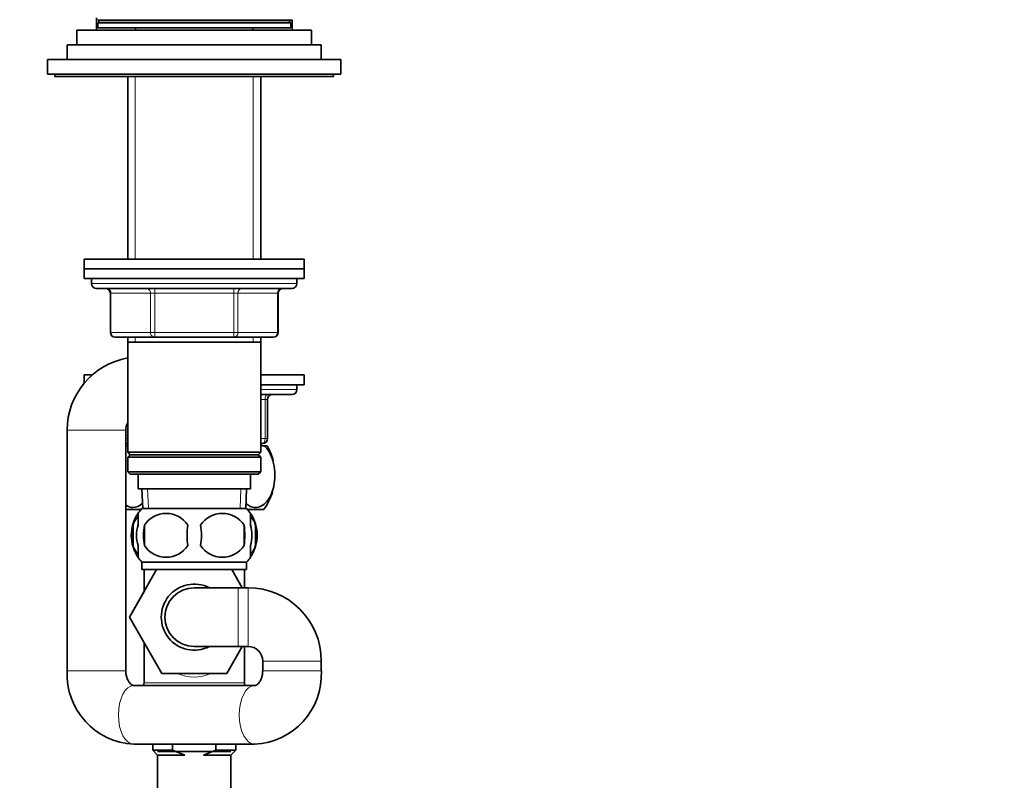
# Model space of a CAD drawing. Units: millimetres. Extents: x 0 to 1478, y 0 to 1758.
# Drawn here: x 1135 to 1337, y 973 to 1128 of the extents above; entities that cross this region are included whole.
import ezdxf
from ezdxf import colors
from ezdxf.entities.mleader import LeaderData, LeaderLine
from ezdxf.math import Vec2, Vec3

# ---------------------------------------------------------------- set-up
doc = ezdxf.new("R2010")
doc.units = ezdxf.units.MM
doc.layers.add('DV4_Défaut', color=7, linetype='Continuous')
doc.layers.add('Défaut', color=7, linetype='Continuous')

# ---------------------------------------------------------------- blocks, each defined once
blk = doc.blocks.new('_DOT')
at = {"color": 0}
blk.add_line((0, 0), (-1, 0), dxfattribs=at)
at = {"color": 0, "const_width": 0.333}
blk.add_lwpolyline([(-0.1665, 0, 1), (0.1665, 0, 1)], format="xyb", close=True, dxfattribs=at)
blk = doc.blocks.new('SE3')
at = {"layer": 'DV4_Défaut', "color": 7, "linetype": 'Continuous', "lineweight": 35}
for p, q in [((1151, 1128.55), (1151, 1128.15)), ((1151, 1128.15), (1151, 1126.05)), ((1151.5, 1128.05), (1151.5, 1127.55)), ((1151.6, 1128.05), (1190.9, 1128.05)), ((1190.5, 1127.55), (1190.5, 1128.05)), ((1191, 1126.05), (1191, 1128.15)), ((1147, 1126.05), (1195, 1126.05)), ((1147, 1126.05), (1147, 1123.05)), ((1151.25, 1127.55), (1190.75, 1127.55)), ((1151.25, 1127.55), (1151.25, 1126.55)), ((1151.25, 1126.55), (1190.75, 1126.55)), ((1159, 1126.55), (1159, 1126.05)), ((1183, 1126.05), (1183, 1126.55)), ((1190.75, 1126.55), (1190.75, 1127.55)), ((1195, 1123.05), (1195, 1126.05)), ((1145, 1123.05), (1197, 1123.05)), ((1145, 1123.05), (1145, 1120.05)), ((1197, 1120.05), (1197, 1123.05)), ((1141, 1120.05), (1201, 1120.05)), ((1141, 1120.05), (1141, 1117.05)), ((1201, 1117.05), (1201, 1120.05)), ((1141, 1117.05), (1201, 1117.05)), ((1142.5, 1117.05), (1142.5, 1116.55)), ((1142.5, 1116.55), (1199.5, 1116.55)), ((1157.4, 1116.55), (1157.4, 1079.25)), ((1184.6, 1079.25), (1184.6, 1116.55)), ((1199.5, 1116.55), (1199.5, 1117.05)), ((1148.5, 1079.25), (1193.5, 1079.25)), ((1148.5, 1079.25), (1148.5, 1077.25)), ((1193.5, 1077.25), (1193.5, 1079.25)), ((1148.5, 1077.25), (1193.5, 1077.25)), ((1148.5, 1077.25), (1193.5, 1077.25)), ((1148.5, 1077.25), (1148.5, 1075.25)), ((1193.5, 1075.25), (1193.5, 1077.25)), ((1148.5, 1075.25), (1193.5, 1075.25)), ((1150, 1075.25), (1150, 1074.25)), ((1192, 1074.25), (1192, 1075.25)), ((1151, 1073.25), (1191, 1073.25)), ((1153.84, 1072.25), (1153.84, 1064.25)), ((1188.17, 1064.25), (1188.17, 1072.25)), ((1162.92, 1063.25), (1154.84, 1063.25)), ((1157.4, 1063.25), (1157.4, 1062.25)), ((1157.4, 1062.25), (1157.4, 1039.75)), ((1157.4, 1062.25), (1184.6, 1062.25)), ((1179.09, 1063.25), (1162.92, 1063.25)), ((1187.17, 1063.25), (1179.09, 1063.25)), ((1184.6, 1062.25), (1184.6, 1063.25)), ((1184.6, 1039.75), (1184.6, 1062.25)), ((1150.14, 1055.55), (1148.5, 1055.55)), ((1148.5, 1055.55), (1148.5, 1053.88)), ((1193.5, 1055.55), (1184.6, 1055.55)), ((1193.5, 1053.55), (1193.5, 1055.55)), ((1193.5, 1053.55), (1184.6, 1053.55)), ((1192, 1052.55), (1192, 1053.55)), ((1191, 1051.55), (1184.6, 1051.55)), ((1186, 1050.55), (1186, 1042.55)), ((1145, 1044.25), (1145, 995.05)), ((1157, 995.05), (1157, 1044.25)), ((1157.4, 1041.55), (1157, 1041.55)), ((1185, 1041.55), (1184.6, 1041.55)), ((1157, 1041.05), (1157.4, 1041.05)), ((1184.6, 1039.75), (1157.4, 1039.75)), ((1157.4, 1039.75), (1157.9, 1039.25)), ((1184.1, 1039.25), (1184.6, 1039.75)), ((1184.6, 1041.05), (1185.31, 1041.05)), ((1185.92, 1041.05), (1185.31, 1041.05)), ((1157.9, 1039.25), (1157.4, 1038.75)), ((1157.4, 1038.75), (1184.6, 1038.75)), ((1157.4, 1038.75), (1157.4, 1035.75)), ((1157.9, 1039.25), (1184.1, 1039.25)), ((1184.6, 1038.75), (1184.1, 1039.25)), ((1184.6, 1035.75), (1184.6, 1038.75)), ((1184.6, 1035.75), (1157.4, 1035.75)), ((1157.4, 1035.75), (1157.9, 1035.25)), ((1157.9, 1035.25), (1184.1, 1035.25)), ((1159.5, 1035.25), (1159.5, 1032.25)), ((1182.5, 1032.25), (1182.5, 1035.25)), ((1184.1, 1035.25), (1184.6, 1035.75)), ((1159.5, 1032.25), (1182.5, 1032.25)), ((1160.29, 1032.25), (1160.46, 1028.25)), ((1181.55, 1028.25), (1181.72, 1032.25)), ((1160.12, 1028.05), (1157, 1028.05)), ((1159.5, 1024.87), (1159.5, 1027.25)), ((1181.7, 1028.25), (1160.3, 1028.25)), ((1185.22, 1028.05), (1181.89, 1028.05)), ((1182.5, 1024.87), (1182.5, 1027.25)), ((1158.48, 1024.87), (1158.48, 1020.67)), ((1160.82, 1024.87), (1160.82, 1020.67)), ((1181.19, 1024.87), (1181.19, 1020.67)), ((1183.53, 1024.87), (1183.53, 1020.67)), ((1159.5, 1018.3), (1159.5, 1020.67)), ((1182.5, 1018.3), (1182.5, 1020.67)), ((1181.7, 1017.29), (1160.3, 1017.29)), ((1160.3, 1017.29), (1160.3, 1015.75)), ((1181.7, 1015.75), (1181.7, 1017.29)), ((1157.74, 1006.02), (1163.3, 1015.75)), ((1181.7, 1015.75), (1160.3, 1015.75)), ((1160.75, 1015.75), (1160.75, 1011.29)), ((1178.68, 1015.75), (1180.82, 1012.05)), ((1181.25, 1012.05), (1181.25, 1015.75)), ((1160.75, 1011.3), (1157.73, 1006.05)), ((1180, 1012.05), (1171, 1012.05)), ((1182, 1012.05), (1180, 1012.05)), ((1157.73, 1006.05), (1157.74, 1006.02)), ((1164.37, 994.55), (1157.74, 1006.02)), ((1160.75, 1000.81), (1160.75, 992.62)), ((1171, 1000.05), (1180, 1000.05)), ((1180.82, 1000.05), (1177.64, 994.55)), ((1180, 1000.05), (1182, 1000.05)), ((1181.25, 992.62), (1181.25, 1000.05)), ((1185, 997.05), (1185, 995.05)), ((1197, 995.05), (1197, 997.05)), ((1177.64, 994.55), (1164.37, 994.55)), ((1183.36, 992.05), (1158.65, 992.05)), ((1160.62, 992.12), (1160.58, 992.05)), ((1181.43, 992.05), (1181.39, 992.12)), ((1158.65, 980.05), (1183.36, 980.05)), ((1162.5, 980.05), (1162.5, 978.85)), ((1166.57, 978.85), (1162.5, 978.85)), ((1162.5, 978.85), (1163.5, 977.85)), ((1166.57, 978.85), (1166.57, 980.05)), ((1166.57, 978.85), (1169.08, 977.85)), ((1172.93, 977.85), (1175.44, 978.85)), ((1175.44, 978.85), (1175.44, 980.05)), ((1179.5, 978.85), (1175.44, 978.85)), ((1178.5, 977.85), (1179.5, 978.85)), ((1179.5, 978.85), (1179.5, 980.05)), ((1178.5, 978.55), (1163.5, 978.55)), ((1163.5, 977.85), (1163.5, 967.05)), ((1163.5, 977.85), (1169.08, 977.85)), ((1172.93, 977.85), (1178.5, 977.85)), ((1178.5, 967.05), (1178.5, 977.85))]:
    blk.add_line(p, q, dxfattribs=at)
at = {"layer": 'DV4_Défaut', "color": 7, "linetype": 'Continuous', "lineweight": 18}
for p, q in [((1191, 1128.15), (1151, 1128.15)), ((1158.95, 1116.55), (1158.95, 1079.25)), ((1183.06, 1116.55), (1183.06, 1079.25)), ((1192, 1074.25), (1150, 1074.25)), ((1153.84, 1072.25), (1153.97, 1072.25)), ((1162.06, 1072.25), (1153.97, 1072.25)), ((1153.97, 1072.25), (1153.97, 1064.25)), ((1162.06, 1072.25), (1162.92, 1072.25)), ((1162.06, 1064.25), (1162.06, 1072.25)), ((1162.92, 1073.25), (1162.92, 1072.25)), ((1162.92, 1072.25), (1162.92, 1064.25)), ((1179.09, 1072.25), (1162.92, 1072.25)), ((1179.09, 1073.25), (1179.09, 1072.25)), ((1179.09, 1072.25), (1179.95, 1072.25)), ((1179.09, 1064.25), (1179.09, 1072.25)), ((1179.95, 1072.25), (1179.95, 1064.25)), ((1188.04, 1072.25), (1179.95, 1072.25)), ((1188.04, 1072.25), (1188.17, 1072.25)), ((1188.04, 1064.25), (1188.04, 1072.25)), ((1153.97, 1064.25), (1153.84, 1064.25)), ((1153.97, 1064.25), (1162.06, 1064.25)), ((1162.06, 1064.25), (1162.92, 1064.25)), ((1162.92, 1064.25), (1179.09, 1064.25)), ((1162.92, 1064.25), (1162.92, 1063.25)), ((1179.09, 1064.25), (1179.95, 1064.25)), ((1179.09, 1063.25), (1179.09, 1064.25)), ((1179.95, 1064.25), (1188.04, 1064.25)), ((1188.04, 1064.25), (1188.17, 1064.25)), ((1158.95, 1063.25), (1158.95, 1062.25)), ((1183.06, 1063.25), (1183.06, 1062.25)), ((1184.6, 1052.55), (1192, 1052.55)), ((1185.5, 1050.55), (1184.6, 1050.55)), ((1185.5, 1050.55), (1186, 1050.55)), ((1185.5, 1042.55), (1185.5, 1050.55)), ((1157, 1044.25), (1145, 1044.25)), ((1157, 1042.55), (1157.4, 1042.55)), ((1184.6, 1042.55), (1185.5, 1042.55)), ((1185.5, 1042.55), (1186, 1042.55)), ((1161.62, 1028.3), (1161.45, 1032.25)), ((1180.39, 1028.3), (1180.56, 1032.25)), ((1180, 1000.05), (1180, 1012.05)), ((1182, 1000.05), (1182, 1012.05)), ((1185, 997.05), (1197, 997.05)), ((1157, 995.05), (1145, 995.05)), ((1185, 995.05), (1197, 995.05)), ((1160.62, 992.12), (1181.39, 992.12)), ((1160.75, 992.62), (1181.25, 992.62))]:
    blk.add_line(p, q, dxfattribs=at)
at = {"layer": 'DV4_Défaut', "color": 7, "linetype": 'Continuous', "lineweight": 35}
for centre, radius, start, end in [((1151.1, 1128.15), 0.1, 180, 270), ((1190.9, 1128.15), 0.1, 270, 0), ((1151, 1074.25), 1, 180, 270), ((1191, 1074.25), 1, 270, 0), ((1152.84, 1072.25), 1, 0, 90), ((1189.17, 1072.25), 1, 90, 180), ((1154.84, 1064.25), 1, 180, 270), ((1187.17, 1064.25), 1, 270, 0), ((1160, 1044.25), 15, 99.9817, 180), ((1187, 1050.55), 1, 90, 180), ((1191, 1052.55), 1, 270, 0), ((1160, 1044.25), 3, 150.0736, 180), ((1185, 1042.55), 1, 270, 0), ((1175.5, 1035.09), 12, 13.7151, 29.7655), ((1175.5, 1035.09), 12, 324.064, 343.527), ((1166.13, 1022.77), 8, 146.4056, 214.2334), ((1166.13, 1022.77), 8, 136.7732, 146.3923), ((1165.25, 1021.94), 5.32, 33.5056, 146.4944), ((1176.75, 1021.94), 5.32, 33.5056, 146.4944), ((1175.88, 1022.77), 8, 34.0552, 43.2268), ((1175.88, 1022.77), 8, 326.3923, 34.0552), ((1166.66, 1022.77), 8.44, 165.5825, 194.4175), ((1173.75, 1022.77), 13.11, 170.7761, 189.2239), ((1183.99, 1022.77), 14.45, 171.6401, 188.3599), ((1158.02, 1022.77), 14.45, 351.6401, 8.3599), ((1166.34, 1022.77), 15, 351.9484, 8.0516), ((1175.23, 1022.77), 8.56, 345.7954, 14.2046), ((1165.25, 1023.61), 5.32, 213.5056, 326.4944), ((1176.75, 1023.61), 5.32, 213.5056, 326.4944), ((1166.13, 1022.77), 8, 214.0552, 223.2268), ((1175.88, 1022.77), 8, 316.7732, 326.3923), ((1171, 1006.05), 6.75, 62.734, 297.266), ((1171, 1006.05), 6, 90, 270), ((1182, 997.05), 15, 0, 90), ((1182, 997.05), 3, 0, 90), ((1159.34, 994.38), 14.35, 177.3263, 267.2744), ((1182.68, 994.38), 14.34, 272.7044, 2.6948), ((1159.75, 992.62), 1, 330, 0), ((1182.25, 992.62), 1, 180, 210)]:
    blk.add_arc(centre, radius, start, end, dxfattribs=at)
at = {"layer": 'DV4_Défaut', "color": 7, "linetype": 'Continuous', "lineweight": 18}
for centre, major_axis, ratio, start_param, end_param in [((1153.11, 1072.25), (0, -1), 0.866025, 1.570796, 3.141593), ((1161.19, 1072.25), (0, -1), 0.866025, 1.570796, 3.141593), ((1180.82, 1072.25), (0, 1), 0.866025, 0, 1.570796), ((1188.9, 1072.25), (0, 1), 0.866025, 0, 1.570796), ((1154.84, 1064.25), (0, 1), 0.866025, 1.570796, 3.141593), ((1162.92, 1064.25), (0, 1), 0.866025, 1.570796, 3.141593), ((1179.09, 1064.25), (0, -1), 0.866025, 0, 1.570796), ((1187.17, 1064.25), (0, -1), 0.866025, 0, 1.570796), ((1186, 1050.55), (0, -1), 0.5, 3.141593, 4.712389), ((1185, 1042.55), (0, 1), 0.5, 3.141593, 4.712389), ((1171, 1006.05), (0, 12.25), 0.836735, 2.789855, 3.49333), ((1158.65, 986.05), (0, -6), 0.52694, 3.141593, 6.283185), ((1183.36, 986.05), (0, -6), 0.52694, 3.142762, 6.283185), ((1183.36, 986.05), (0, -6), 0.52694, 0, 0.00014)]:
    blk.add_ellipse(centre, major_axis=major_axis, ratio=ratio, start_param=start_param, end_param=end_param, dxfattribs=at)
at = {"layer": 'DV4_Défaut', "color": 7, "linetype": 'Continuous', "lineweight": 35}
blk.add_ellipse((1158.65, 986.05), major_axis=(0, -6), ratio=0.52694, start_param=3.118552, end_param=3.141593, dxfattribs=at)
for points, knots in [([(1185.31, 1041.05), (1186.06, 1040.44), (1186.71, 1039.4), (1187.31, 1037.29), (1187.44, 1036.52), (1187.53, 1034.92), (1187.48, 1034.11), (1187.12, 1031.81), (1186.55, 1030.52), (1185.18, 1028.87), (1184.37, 1028.46), (1183.17, 1028.46), (1182.76, 1028.56), (1182.1, 1028.9), (1181.84, 1029.09), (1181.59, 1029.33)], [0, 0, 0, 0, 0.206147, 0.206147, 0.309221, 0.309221, 0.412294, 0.412294, 0.618442, 0.618442, 0.824589, 0.824589, 0.927662, 0.927662, 1, 1, 1, 1]), ([(1160.43, 1029.34), (1159.81, 1028.75), (1159.12, 1028.46), (1158.03, 1028.46), (1157.64, 1028.56), (1157.17, 1028.81), (1157.08, 1028.86), (1157, 1028.91)], [0, 0, 0, 0, 0.584128, 0.584128, 0.926582, 0.926582, 1, 1, 1, 1]), ([(1158.48, 1024.87), (1158.62, 1025.29), (1158.79, 1025.64), (1159.08, 1026.09), (1159.18, 1026.23), (1159.35, 1026.43), (1159.42, 1026.5), (1159.49, 1026.57)], [0, 0, 0, 0, 0.5512, 0.5512, 0.826799, 0.826799, 1, 1, 1, 1]), ([(1183.53, 1024.87), (1183.39, 1025.29), (1183.22, 1025.64), (1182.93, 1026.09), (1182.83, 1026.23), (1182.66, 1026.43), (1182.59, 1026.5), (1182.52, 1026.57)], [0, 0, 0, 0, 0.5512, 0.5512, 0.826799, 0.826799, 1, 1, 1, 1]), ([(1159.5, 1020.67), (1159.3, 1021.35), (1159.2, 1022.06), (1159.2, 1023.49), (1159.3, 1024.19), (1159.5, 1024.87)], [0, 0, 0, 0, 0.5, 0.5, 1, 1, 1, 1]), ([(1182.5, 1020.67), (1182.71, 1021.35), (1182.81, 1022.06), (1182.81, 1023.49), (1182.71, 1024.19), (1182.5, 1024.87)], [0, 0, 0, 0, 0.5, 0.5, 1, 1, 1, 1]), ([(1159.49, 1018.98), (1159.31, 1019.15), (1159.14, 1019.36), (1158.79, 1019.91), (1158.62, 1020.26), (1158.48, 1020.67)], [0, 0, 0, 0, 0.447037, 0.447037, 1, 1, 1, 1]), ([(1182.52, 1018.98), (1182.7, 1019.15), (1182.87, 1019.36), (1183.22, 1019.91), (1183.39, 1020.26), (1183.53, 1020.67)], [0, 0, 0, 0, 0.4470373, 0.4470373, 1, 1, 1, 1]), ([(1158.65, 992.05), (1158.64, 992.05), (1158.57, 992.06), (1158.43, 992.08), (1158.15, 992.24), (1157.81, 992.55), (1157.46, 993.06), (1157.17, 993.74), (1157.03, 994.45), (1157.01, 994.87), (1157, 995.05)], [0, 0, 0, 0, 0.063116, 0.251441, 0.403001, 0.53676, 0.673065, 0.800165, 0.923829, 1, 1, 1, 1]), ([(1185, 995.05), (1185, 994.93), (1184.99, 994.57), (1184.88, 993.9), (1184.63, 993.21), (1184.29, 992.67), (1183.95, 992.31), (1183.65, 992.12), (1183.47, 992.06), (1183.39, 992.05), (1183.36, 992.05)], [0, 0, 0, 0, 0.051533, 0.174088, 0.298197, 0.425311, 0.558722, 0.703874, 0.869926, 1, 1, 1, 1])]:
    blk.add_open_spline(points, degree=3, knots=knots, dxfattribs=at)

msp = doc.modelspace()

# ---------------------------------------------------------------- block references
at = {"layer": 'Défaut'}
msp.add_blockref('SE3', (0, 0), dxfattribs=at)

# ---------------------------------------------------------------- leaders
at = {"layer": 'Défaut', "color": 7, "linetype": 'Continuous', "lineweight": 18}
ml = msp.add_multileader_mtext('Standard', dxfattribs=at)
ml.set_content('{\\pxsm0.9;\\fSolid Edge ISO|b1||i0||c0|p34;\\W1.;10/04/2020\\P}', color=256)
ml.set_leader_properties()
ml.set_arrow_properties(name='DOT')
ml.build(insert=Vec2(0, 0))
ml.multileader.update_dxf_attribs({"leader_type": 0, "dogleg_length": 0, "arrow_head_size": 12})
ctx = ml.context
ctx.base_point, ctx.char_height, ctx.arrow_head_size, ctx.landing_gap_size = Vec3(1390.41, 1750.71), 12, 12, 4.2
notes = []
notes.append((ctx, [(0, (0, 0, 0), (0, 0), (1, 0), 1, [])]))
ctx.mtext.insert = Vec3(1392.41, 1756.83)
for ctx, leaders in notes:
    for number, flags, end, landing, length, lines in leaders:
        leader = LeaderData()
        leader.index, (leader.has_last_leader_line, leader.has_dogleg_vector, leader.attachment_direction) = number, flags
        leader.last_leader_point, leader.dogleg_vector, leader.dogleg_length = Vec3(end), Vec3(landing), length
        for number, points, colour, breaks in lines:
            line = LeaderLine()
            line.index, line.vertices, line.color, line.breaks = number, Vec3.list(points), colors.encode_raw_color(colour), breaks
            leader.lines.append(line)
        ctx.leaders.append(leader)

doc.saveas('drawing.dxf')
